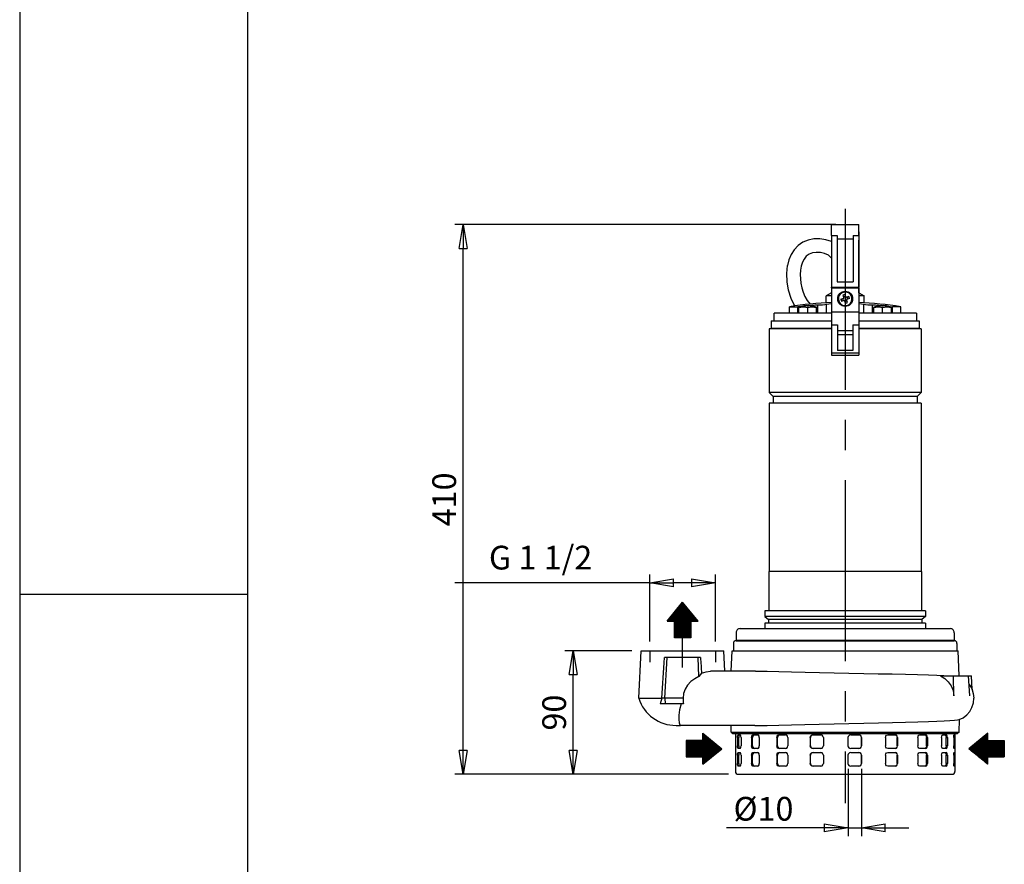
# Model space of a CAD drawing. Extents: x 0 to 210, y 0 to 297.
# Drawn here: x 0 to 104, y 119 to 208 of the extents above; entities that cross this region are included whole.
import ezdxf

# ---------------------------------------------------------------- set-up
doc = ezdxf.new("R2010")
doc.units = 0
doc.linetypes.add('CENTER2', pattern=[28.575, 19.05, -3.175, 3.175, -3.175])
doc.layers.get('0').update_dxf_attribs({"color": 3, "linetype": 'CONTINUOUS'})
doc.layers.get('DEFPOINTS').update_dxf_attribs({"linetype": 'CONTINUOUS'})
doc.layers.add('1', color=7, linetype='CONTINUOUS')
doc.styles.add('MIRCO', font='txt')
doc.dimstyles.new('MIRCO', dxfattribs={"dimtxt": 2.5, "dimasz": 2.5, "dimexe": 0.875, "dimexo": 1, "dimgap": 0.75, "dimtad": 1, "dimzin": 12, "dimtxsty": 'MIRCO', "dimblk": 'CLOSED', "dimcen": 0.09, "dimclrt": 7, "dimazin": 3, "dimtfac": 0.8, "dimtdec": 3, "dimtmove": 0, "dimatfit": 3, "dimtolj": 1})

# ---------------------------------------------------------------- blocks, each defined once
blk = doc.blocks.new('_CLOSED')
at = {"color": 0, "linetype": 'BYBLOCK'}
for p, q in [((-1, 0.166667), (0, 0)), ((-1, 0.166667), (-1, -0.166667)), ((0, 0), (-1, -0.166667)), ((0, 0), (-1, 0))]:
    blk.add_line(p, q, dxfattribs=at)
blk = doc.blocks.new('*D3')
at = {"layer": '1', "color": 0, "linetype": 'CONTINUOUS'}
for p, q in [((66.42, 142.58), (66.42, 149.62)), ((73.32, 142.58), (73.32, 149.62)), ((66.42, 148.74), (45.87, 148.74)), ((70.82, 148.74), (68.92, 148.74))]:
    blk.add_line(p, q, dxfattribs=at)
at = {"layer": 'DEFPOINTS', "color": 0}
for p in [(66.42, 148.74), (66.42, 141.58), (73.32, 141.58)]:
    blk.add_point(p, dxfattribs=at)
at = {"layer": '1', "color": 0, "xscale": 2.5, "yscale": 2.5, "zscale": 2.5, "rotation": 180}
blk.add_blockref('_CLOSED', (66.42, 148.74), dxfattribs=at)
at = {"layer": '1', "color": 0, "xscale": 2.5, "yscale": 2.5, "zscale": 2.5}
blk.add_blockref('_CLOSED', (73.32, 148.74), dxfattribs=at)
at = {"layer": '1', "color": 7, "insert": (54.9, 151.4), "char_height": 2.5, "attachment_point": 5, "style": 'MIRCO'}
blk.add_mtext('\\A1;G 1 1/2', dxfattribs=at)
blk = doc.blocks.new('*D4')
at = {"layer": '1', "color": 0, "linetype": 'CONTINUOUS'}
for p, q in [((87.3, 129.15), (87.3, 122.07)), ((88.72, 129.15), (88.72, 122.07)), ((87.3, 122.95), (74.49, 122.95)), ((84.8, 122.95), (82.3, 122.95)), ((87.3, 122.95), (88.72, 122.95)), ((91.22, 122.95), (93.72, 122.95))]:
    blk.add_line(p, q, dxfattribs=at)
at = {"layer": 'DEFPOINTS', "color": 0}
for p in [(87.3, 130.15), (88.72, 130.15), (88.72, 122.95)]:
    blk.add_point(p, dxfattribs=at)
at = {"layer": '1', "color": 0, "xscale": 2.5, "yscale": 2.5, "zscale": 2.5}
for p, rotation in [((87.3, 122.95), 359.9999989213791), ((88.72, 122.95), 179.9999989213791)]:
    blk.add_blockref('_CLOSED', p, dxfattribs=dict(at, rotation=rotation))
at = {"layer": '1', "color": 7, "insert": (78.39, 124.95), "char_height": 2.5, "attachment_point": 5, "rotation": 360, "style": 'MIRCO'}
blk.add_mtext('%%c\\A1;10', dxfattribs=at)
blk = doc.blocks.new('*D7')
at = {"layer": '1', "color": 0, "linetype": 'CONTINUOUS'}
for p, q in [((64.5, 141.58), (57.45, 141.58)), ((58.33, 131.08), (58.33, 139.08)), ((74.71, 128.58), (57.45, 128.58))]:
    blk.add_line(p, q, dxfattribs=at)
at = {"layer": 'DEFPOINTS', "color": 0}
for p in [(58.33, 141.58), (65.5, 141.58), (75.71, 128.58)]:
    blk.add_point(p, dxfattribs=at)
at = {"layer": '1', "color": 0, "xscale": 2.5, "yscale": 2.5, "zscale": 2.5}
for p, rotation in [((58.33, 141.58), 89.99999892138118), ((58.33, 128.58), 269.9999989213812)]:
    blk.add_blockref('_CLOSED', p, dxfattribs=dict(at, rotation=rotation))
at = {"layer": '1', "color": 7, "insert": (56.33, 135.08), "char_height": 2.5, "attachment_point": 5, "rotation": 90, "style": 'MIRCO'}
blk.add_mtext('\\A1;90', dxfattribs=at)
blk = doc.blocks.new('*D8')
at = {"layer": '1', "color": 0, "linetype": 'CONTINUOUS'}
for p, q in [((86, 186.47), (45.86, 186.47)), ((46.74, 131.08), (46.74, 183.97)), ((74.71, 128.58), (45.86, 128.58))]:
    blk.add_line(p, q, dxfattribs=at)
at = {"layer": 'DEFPOINTS', "color": 0}
for p in [(46.74, 186.47), (87, 186.47), (75.71, 128.58)]:
    blk.add_point(p, dxfattribs=at)
at = {"layer": '1', "color": 0, "xscale": 2.5, "yscale": 2.5, "zscale": 2.5}
for p, rotation in [((46.74, 186.47), 89.99999892138118), ((46.74, 128.58), 269.9999989213812)]:
    blk.add_blockref('_CLOSED', p, dxfattribs=dict(at, rotation=rotation))
at = {"layer": '1', "color": 7, "insert": (44.74, 157.53), "char_height": 2.5, "attachment_point": 5, "rotation": 90, "style": 'MIRCO'}
blk.add_mtext('\\A1;410', dxfattribs=at)

msp = doc.modelspace()

# ---------------------------------------------------------------- hatches: boundary and pattern name
at = {"layer": '1', "linetype": 'CONTINUOUS'}
h = msp.add_hatch(dxfattribs=at)
h.set_pattern_fill('_USER', color=4, scale=0.037384, angle=90, style=0, pattern_type=0)
h.set_pattern_definition([(90, (0, 0), (-0.037384242, 1e-13), [])])
edge = h.paths.add_edge_path()
edge.add_line((70.7455, 144.6979), (71.4924, 144.6979))
edge.add_line((71.4924, 144.6979), (69.8724, 146.6917))
edge.add_line((69.8724, 146.6917), (68.2525, 144.6979))
edge.add_line((68.2525, 144.6979), (68.9994, 144.6979))
edge.add_line((68.9994, 144.6979), (68.9994, 142.9449))
edge.add_line((68.9994, 142.9449), (70.7455, 142.9449))
edge.add_line((70.7455, 142.9449), (70.7455, 144.6979))
h = msp.add_hatch(dxfattribs=at)
h.set_pattern_fill('_USER', color=4, scale=0.037384, style=0, pattern_type=0)
h.set_pattern_definition([(7e-15, (0, 0), (-5e-18, 0.037384242), [])])
edge = h.paths.add_edge_path()
edge.add_line((72.0114, 132.1504), (72.0114, 132.8973))
edge.add_line((72.0114, 132.8973), (74.0053, 131.2773))
edge.add_line((74.0053, 131.2773), (72.0114, 129.6573))
edge.add_line((72.0114, 129.6573), (72.0114, 130.4043))
edge.add_line((72.0114, 130.4043), (70.2584, 130.4043))
edge.add_line((70.2584, 130.4043), (70.2584, 132.1504))
edge.add_line((70.2584, 132.1504), (72.0114, 132.1504))
h = msp.add_hatch(dxfattribs=at)
h.set_pattern_fill('_USER', color=4, scale=0.037384, angle=180, style=0, pattern_type=0)
h.set_pattern_definition([(180, (0, 0), (-3e-13, -0.037384242), [])])
edge = h.paths.add_edge_path()
edge.add_line((102.0192, 132.1504), (102.0192, 132.8973))
edge.add_line((102.0192, 132.8973), (100.0254, 131.2773))
edge.add_line((100.0254, 131.2773), (102.0192, 129.6573))
edge.add_line((102.0192, 129.6573), (102.0192, 130.4043))
edge.add_line((102.0192, 130.4043), (103.7722, 130.4043))
edge.add_line((103.7722, 130.4043), (103.7722, 132.1504))
edge.add_line((103.7722, 132.1504), (102.0192, 132.1504))

# ---------------------------------------------------------------- linework, layer by layer
at = {"layer": '1', "color": 4, "linetype": 'CONTINUOUS'}
for p, q in [((0, 297), (0, 0)), ((85.5715, 185.3166), (86.143, 185.3166)), ((86.1429, 184.9907), (87.8572, 184.9907)), ((87.8572, 185.3166), (88.4287, 185.3166)), ((88.4287, 184.8299), (88.4291, 184.8299)), ((88.4286, 180.8625), (88.4291, 180.8625)), ((88.4286, 180.6351), (88.4291, 180.6351)), ((82.0143, 177.154), (82.0143, 177.8133)), ((82.1232, 177.7674), (82.3238, 177.7674)), ((82.8511, 177.7674), (83.2524, 177.7674)), ((83.0518, 177.9125), (83.0518, 177.9263)), ((83.7797, 177.7674), (83.9803, 177.7674)), ((84.126, 177.154), (84.126, 177.9815)), ((85.0327, 177.154), (85.0327, 178.0499)), ((88.9679, 177.154), (88.9679, 178.0499)), ((89.8746, 177.154), (89.8746, 177.9815)), ((90.0203, 177.7674), (90.2209, 177.7674)), ((90.7482, 177.7674), (91.1495, 177.7674)), ((90.9489, 177.9125), (90.9489, 177.9263)), ((91.6768, 177.7674), (91.8774, 177.7674)), ((91.9863, 177.154), (91.9863, 177.8133)), ((85.5714, 177.2796), (88.4286, 177.2796)), ((79.4289, 175.5683), (85.5714, 175.5683)), ((85.5714, 175.9053), (86.1786, 175.9053)), ((87.8214, 175.9053), (88.4286, 175.9053)), ((88.4286, 175.5683), (94.35, 175.5683)), ((94.5087, 175.5683), (94.5717, 175.5683)), ((87.8215, 174.8683), (86.1786, 174.8683)), ((85.5715, 172.9688), (88.4286, 172.9688)), ((24, 147.5), (0, 147.5)), ((79.5378, 142.654), (79.5378, 142.7111)), ((80.2197, 142.654), (80.2197, 142.7111)), ((93.781, 142.654), (93.781, 142.7111)), ((94.4628, 142.654), (94.4628, 142.7111)), ((65.2383, 136.5827), (66.701, 136.5827)), ((65.2383, 136.5822), (66.7011, 136.5822)), ((66.701, 136.5827), (67.6673, 136.5827)), ((66.7011, 136.5822), (67.6672, 136.5822)), ((75.7978, 132.4396), (75.6596, 132.4396)), ((77.2471, 132.4396), (77.1299, 132.4396)), ((79.8728, 132.4396), (79.7907, 132.4396)), ((83.3582, 132.4396), (83.3212, 132.4396)), ((88.706, 132.4396), (88.7185, 132.4396)), ((92.4682, 132.4396), (92.5287, 132.4396)), ((95.5708, 132.4396), (95.672, 132.4396)), ((97.6398, 132.4396), (97.7695, 132.4396)), ((98.4435, 132.4396), (98.568, 132.4396)), ((75.6596, 131.5825), (75.7978, 131.5825)), ((77.1299, 131.5825), (77.2471, 131.5825)), ((79.7907, 131.5825), (79.8728, 131.5825)), ((83.3212, 131.5825), (83.3582, 131.5825)), ((88.7185, 131.5825), (88.706, 131.5825)), ((92.5287, 131.5825), (92.4682, 131.5825)), ((95.672, 131.5825), (95.5708, 131.5825)), ((97.7695, 131.5825), (97.6398, 131.5825)), ((98.568, 131.5825), (98.4435, 131.5825)), ((75.7978, 130.5825), (75.6596, 130.5825)), ((75.6596, 129.7253), (75.7978, 129.7253)), ((77.2471, 130.5825), (77.1299, 130.5825)), ((77.1299, 129.7253), (77.2471, 129.7253)), ((79.8728, 130.5825), (79.7907, 130.5825)), ((79.7907, 129.7253), (79.8728, 129.7253)), ((83.3582, 130.5825), (83.3212, 130.5825)), ((83.3212, 129.7253), (83.3582, 129.7253)), ((88.706, 130.5825), (88.7185, 130.5825)), ((88.7185, 129.7253), (88.706, 129.7253)), ((92.4682, 130.5825), (92.5287, 130.5825)), ((92.5287, 129.7253), (92.4682, 129.7253)), ((95.5708, 130.5825), (95.672, 130.5825)), ((95.672, 129.7253), (95.5708, 129.7253)), ((97.6398, 130.5825), (97.7695, 130.5825)), ((97.7695, 129.7253), (97.6398, 129.7253)), ((98.4435, 130.5825), (98.568, 130.5825)), ((98.568, 129.7253), (98.4435, 129.7253))]:
    msp.add_line(p, q, dxfattribs=at)
at = {"layer": '1', "color": 6, "linetype": 'CONTINUOUS'}
msp.add_line((24, 292), (24, 5), dxfattribs=at)
at = {"layer": '1', "color": 1, "linetype": 'CENTER2'}
for p, q in [((87, 188.1245), (87, 125.5563)), ((69.8724, 139.8128), (69.8724, 146.0769))]:
    msp.add_line(p, q, dxfattribs=at)
at = {"layer": '1', "color": 9, "linetype": 'CONTINUOUS'}
for p, q in [((85.5716, 186.4683), (88.4287, 186.4683)), ((85.5716, 185.3166), (85.5716, 186.4683)), ((88.4287, 185.3166), (88.4287, 186.4683)), ((85.5715, 185.3166), (85.5715, 179.8683)), ((86.143, 185.3166), (86.1429, 180.4397)), ((87.8572, 185.3166), (87.8572, 180.4397)), ((88.4287, 185.3166), (88.4286, 179.8683)), ((88.4287, 185.4397), (88.4288, 185.4397)), ((88.4288, 185.554), (88.4288, 185.7254)), ((88.4289, 185.554), (88.4289, 185.7254)), ((88.4289, 185.554), (88.4289, 185.4397)), ((88.429, 185.7254), (88.429, 185.554)), ((88.429, 185.7254), (88.429, 185.7254)), ((88.429, 185.4397), (88.429, 185.554)), ((88.429, 185.4397), (88.429, 184.8299)), ((88.4291, 180.8625), (88.4291, 184.8299)), ((88.4291, 180.6351), (88.4291, 180.8625)), ((88.4291, 179.2967), (88.4291, 180.6351)), ((85.5715, 179.7969), (85.5714, 177.2796)), ((85.5715, 179.8683), (88.4286, 179.8683)), ((85.5715, 179.7969), (85.5715, 179.8683)), ((85.5715, 179.7969), (88.4286, 179.7969)), ((86.1429, 180.4397), (87.8572, 180.4397)), ((86.7873, 179.7969), (86.7869, 179.8683)), ((87.2128, 179.7969), (87.2132, 179.8683)), ((88.4286, 179.7969), (88.4286, 179.8683)), ((88.4286, 179.7969), (88.4286, 177.2796)), ((88.4286, 179.6547), (88.4289, 179.654)), ((88.4289, 179.654), (88.4286, 179.654)), ((88.4289, 179.654), (88.4289, 179.2969)), ((85.5714, 179.2967), (85.0074, 178.9711)), ((85.5714, 178.9711), (85.0074, 178.9711)), ((85.0074, 178.2412), (85.0074, 178.9711)), ((86.5365, 178.6255), (86.8664, 178.7255)), ((86.5986, 178.4204), (86.9286, 178.5204)), ((86.7273, 178.6833), (86.7894, 178.4782)), ((86.7665, 179.0554), (86.8664, 178.7255)), ((87.0293, 178.9268), (86.8243, 178.8646)), ((87.0285, 178.1905), (86.9286, 178.5204)), ((86.9715, 179.1175), (87.0715, 178.7876)), ((87.4014, 178.8876), (87.0715, 178.7876)), ((87.4635, 178.6825), (87.1336, 178.5825)), ((87.2336, 178.2526), (87.1336, 178.5825)), ((87.2728, 178.6247), (87.2107, 178.8298)), ((88.4289, 179.2969), (88.4286, 179.2969)), ((88.9932, 178.9711), (88.4286, 178.9711)), ((88.4289, 179.2969), (88.9932, 178.9711)), ((88.9932, 178.2412), (88.9932, 178.9711)), ((81.1432, 177.8133), (82.0143, 177.8133)), ((81.1432, 177.154), (81.1432, 177.8133)), ((82.1232, 177.7846), (82.1232, 177.7674)), ((82.1232, 177.7674), (82.1232, 177.7328)), ((82.1232, 177.154), (82.1232, 177.7328)), ((82.6582, 177.9125), (82.6593, 177.9106)), ((82.9446, 177.9357), (82.9446, 177.9106)), ((83.0518, 177.9263), (82.9446, 177.9142)), ((83.0518, 177.154), (83.0518, 177.7328)), ((83.1589, 177.9106), (83.1589, 177.9357)), ((83.4442, 177.9106), (83.4453, 177.9125)), ((83.9803, 177.7674), (83.9803, 177.7846)), ((83.9803, 177.7328), (83.9803, 177.7674)), ((83.9803, 177.154), (83.9803, 177.7328)), ((86.9707, 178.3812), (87.1758, 178.4434)), ((90.0203, 177.7846), (90.0203, 177.7674)), ((90.0203, 177.7674), (90.0203, 177.7328)), ((90.0203, 177.154), (90.0203, 177.7328)), ((90.5553, 177.9125), (90.5564, 177.9106)), ((90.8417, 177.9357), (90.8417, 177.9106)), ((91.056, 177.9142), (90.9489, 177.9263)), ((90.9489, 177.154), (90.9489, 177.7328)), ((91.056, 177.9106), (91.056, 177.9357)), ((91.3413, 177.9106), (91.3424, 177.9125)), ((91.8774, 177.7674), (91.8774, 177.7846)), ((91.8774, 177.7328), (91.8774, 177.7674)), ((91.8774, 177.154), (91.8774, 177.7328)), ((92.8574, 177.8133), (91.9863, 177.8133)), ((92.8574, 177.154), (92.8574, 177.8133)), ((85.5715, 177.154), (79.5003, 177.154)), ((79.5003, 176.3254), (79.5003, 177.154)), ((85.5715, 177.2796), (85.5715, 175.9053)), ((88.4286, 177.2796), (88.4286, 175.9053)), ((94.5003, 177.154), (88.4286, 177.154)), ((94.5003, 177.154), (94.5003, 176.3254)), ((85.5714, 175.5111), (79.0003, 175.5111)), ((79.0003, 175.5111), (79.0003, 168.7969)), ((79.2146, 176.3254), (85.5715, 176.3254)), ((79.2146, 176.3254), (79.2146, 175.5826)), ((79.2146, 175.5826), (85.5714, 175.5826)), ((79.4289, 175.5683), (79.4289, 175.5826)), ((85.5714, 175.9053), (85.5715, 172.9688)), ((86.1786, 175.9053), (86.1786, 173.2184)), ((87.8214, 175.9053), (87.8215, 173.2184)), ((88.4286, 176.3254), (94.786, 176.3254)), ((88.4286, 175.9053), (88.4286, 172.9688)), ((88.4286, 175.5826), (94.786, 175.5826)), ((95.0003, 175.5111), (88.4286, 175.5111)), ((94.35, 175.5826), (94.35, 175.5683)), ((94.3622, 175.5326), (94.5211, 175.5326)), ((94.5087, 175.5683), (94.5087, 175.5826)), ((94.5717, 175.5683), (94.5717, 175.5826)), ((94.786, 176.3254), (94.786, 175.5826)), ((95.0003, 175.5111), (95.0003, 168.7969)), ((87.8215, 175.2969), (86.1786, 175.2969)), ((85.5715, 172.9688), (85.5715, 172.7254)), ((85.5715, 172.7254), (88.4286, 172.7254)), ((85.7488, 172.6754), (85.7488, 172.7254)), ((88.2518, 172.6754), (85.7488, 172.6754)), ((85.8125, 172.7254), (85.8125, 172.6754)), ((87.8215, 173.2184), (86.1786, 173.2184)), ((88.1881, 172.7254), (88.1881, 172.6754)), ((88.2518, 172.7254), (88.2518, 172.6754)), ((88.4286, 172.9688), (88.4286, 172.7254)), ((95.0003, 168.7969), (79.0003, 168.7969)), ((79.0003, 168.7969), (79.4289, 168.3683)), ((94.5717, 168.3683), (79.4289, 168.3683)), ((79.4289, 168.3683), (79.4289, 167.654)), ((95.0003, 168.7969), (94.5717, 168.3683)), ((94.5717, 168.3683), (94.5717, 167.654)), ((95.0003, 167.654), (79.0003, 167.654)), ((79.0003, 167.654), (79.0003, 149.9397)), ((95.0003, 167.654), (95.0003, 149.9397)), ((95.036, 149.9397), (78.9646, 149.9397)), ((78.9646, 149.9397), (78.9646, 145.7969)), ((95.036, 149.9397), (95.036, 145.7969)), ((95.4789, 145.7969), (78.5217, 145.7969)), ((78.5217, 145.7969), (78.5217, 145.2171)), ((95.4789, 145.7969), (95.4789, 145.2171)), ((95.4789, 145.2171), (78.5217, 145.2171)), ((78.5217, 145.2171), (78.9289, 144.8754)), ((95.4789, 144.4897), (78.5217, 144.4897)), ((78.5217, 144.4897), (78.5217, 143.9254)), ((95.0717, 144.8754), (78.9289, 144.8754)), ((78.9289, 144.8754), (78.9289, 144.4897)), ((95.4789, 145.2171), (95.0717, 144.8754)), ((95.0717, 144.8754), (95.0717, 144.4897)), ((95.4789, 144.4897), (95.4789, 143.9254)), ((75.5003, 143.4969), (75.5003, 142.7111)), ((75.9289, 143.9254), (98.0717, 143.9254)), ((98.5003, 143.4969), (98.5003, 142.7111)), ((75.2152, 142.3683), (75.2152, 141.5825)), ((75.5003, 142.7111), (98.5003, 142.7111)), ((75.5009, 142.654), (98.4997, 142.654)), ((78.0717, 142.7111), (78.0717, 142.654)), ((79.4502, 142.654), (79.4502, 142.7111)), ((80.3073, 142.654), (80.3073, 142.7111)), ((93.6933, 142.654), (93.6933, 142.7111)), ((94.5505, 142.654), (94.5505, 142.7111)), ((95.9289, 142.7111), (95.9289, 142.654)), ((98.7854, 142.3683), (98.7854, 141.5825)), ((65.2383, 136.5827), (65.5003, 141.5825)), ((65.5003, 141.5825), (66.8801, 141.5825)), ((66.8801, 141.5825), (74.2146, 141.5825)), ((74.3269, 139.4396), (74.2146, 141.5825)), ((74.9935, 139.4396), (75.0955, 141.5825)), ((75.0955, 141.5825), (98.9051, 141.5825)), ((99.0309, 138.9396), (98.9051, 141.5825)), ((68.2249, 140.8682), (67.963, 140.8682)), ((68.0003, 136.5825), (68.2249, 140.8682)), ((71.49, 140.8682), (68.2249, 140.8682)), ((71.5933, 138.8966), (71.49, 140.8682)), ((71.7519, 140.8682), (71.49, 140.8682)), ((73.4971, 139.4396), (72.8078, 139.4396)), ((75.9452, 139.4396), (73.4971, 139.4396)), ((77.5607, 139.4396), (75.9452, 139.4396)), ((97.0493, 138.9396), (98.4226, 138.9396)), ((98.4226, 138.9396), (100.0079, 138.9396)), ((98.4645, 136.8458), (98.4226, 138.9396)), ((100.0079, 138.9396), (100.3, 138.9396)), ((100.1372, 136.8385), (100.0079, 138.9396)), ((100.3845, 137.495), (100.3, 138.9396)), ((68.0303, 136.0111), (67.5004, 136.0111)), ((67.6672, 136.5825), (67.6673, 136.5827)), ((68.0003, 136.5825), (67.6672, 136.5825)), ((67.6672, 136.5825), (67.6672, 136.5822)), ((68.0003, 136.5825), (68.0303, 136.0111)), ((69.9189, 136.5825), (68.0003, 136.5825)), ((69.9726, 136.0111), (68.0303, 136.0111)), ((99.0029, 133.0111), (99.0557, 134.355)), ((69.1766, 133.7253), (69.3922, 133.7253)), ((69.3922, 133.7253), (69.6314, 133.7253)), ((77.4706, 133.7253), (69.6314, 133.7253)), ((74.9978, 133.0111), (74.9697, 133.7253)), ((74.9978, 133.0111), (75.1462, 132.8683)), ((74.9978, 133.0111), (99.0029, 133.0111)), ((75.1462, 132.8683), (98.8544, 132.8683)), ((75.4288, 132.8683), (75.4288, 128.8682)), ((98.5718, 132.8683), (98.5718, 128.8682)), ((99.0029, 133.0111), (98.8544, 132.8683)), ((75.6596, 132.4396), (75.6596, 131.5825)), ((75.7199, 132.7253), (75.9417, 132.7253)), ((75.7978, 131.5825), (75.7978, 132.4396)), ((76.0293, 132.4396), (76.0293, 131.5825)), ((77.1299, 132.4396), (77.1299, 131.5825)), ((77.2471, 131.5825), (77.2471, 132.4396)), ((77.2822, 132.7253), (77.7738, 132.7253)), ((77.9493, 132.4396), (77.9493, 131.5825)), ((79.7907, 132.4396), (79.7907, 131.5825)), ((79.8728, 131.5825), (79.8728, 132.4396)), ((80.0167, 132.7253), (80.7188, 132.7253)), ((80.961, 132.4396), (80.961, 131.5825)), ((83.3212, 132.4396), (83.3212, 131.5825)), ((83.3582, 131.5825), (83.3582, 132.4396)), ((83.5935, 132.7253), (84.4214, 132.7253)), ((84.701, 132.4396), (84.701, 131.5825)), ((87.2953, 132.4396), (87.2953, 131.5825)), ((87.5812, 132.7253), (88.4351, 132.7253)), ((88.706, 131.5825), (88.706, 132.4396)), ((88.7185, 132.4396), (88.7185, 131.5825)), ((91.2339, 132.4396), (91.2339, 131.5825)), ((91.4988, 132.7253), (92.2757, 132.7253)), ((92.4682, 131.5825), (92.4682, 132.4396)), ((92.5287, 132.4396), (92.5287, 131.5825)), ((94.6619, 132.4396), (94.6619, 131.5825)), ((94.8739, 132.7253), (95.48, 132.7253)), ((95.5708, 131.5825), (95.5708, 132.4396)), ((95.672, 132.4396), (95.672, 131.5825)), ((97.1657, 132.4396), (97.1657, 131.5825)), ((97.2993, 132.7253), (97.6615, 132.7253)), ((97.6398, 131.5825), (97.6398, 132.4396)), ((97.7695, 132.4396), (97.7695, 131.5825)), ((98.4435, 132.4396), (98.4435, 131.5825)), ((98.4825, 132.7253), (98.5572, 132.7253)), ((98.568, 132.4396), (98.568, 131.5825)), ((75.9417, 131.2968), (75.7199, 131.2968)), ((75.7199, 130.8682), (75.9417, 130.8682)), ((77.7738, 131.2968), (77.2822, 131.2968)), ((77.2822, 130.8682), (77.7738, 130.8682)), ((80.7188, 131.2968), (80.0167, 131.2968)), ((80.0167, 130.8682), (80.7188, 130.8682)), ((84.4214, 131.2968), (83.5935, 131.2968)), ((83.5935, 130.8682), (84.4214, 130.8682)), ((88.4351, 131.2968), (87.5812, 131.2968)), ((87.5812, 130.8682), (88.4351, 130.8682)), ((92.2757, 131.2968), (91.4988, 131.2968)), ((91.4988, 130.8682), (92.2757, 130.8682)), ((95.48, 131.2968), (94.8739, 131.2968)), ((94.8739, 130.8682), (95.48, 130.8682)), ((97.6615, 131.2968), (97.2993, 131.2968)), ((97.2993, 130.8682), (97.6615, 130.8682)), ((98.5572, 131.2968), (98.4825, 131.2968)), ((98.4825, 130.8682), (98.5572, 130.8682)), ((75.6596, 130.5825), (75.6596, 129.7253)), ((75.7978, 129.7253), (75.7978, 130.5825)), ((76.0293, 130.5825), (76.0293, 129.7253)), ((77.1299, 130.5825), (77.1299, 129.7253)), ((77.2471, 129.7253), (77.2471, 130.5825)), ((77.9493, 130.5825), (77.9493, 129.7253)), ((79.7907, 130.5825), (79.7907, 129.7253)), ((79.8728, 129.7253), (79.8728, 130.5825)), ((80.961, 130.5825), (80.961, 129.7253)), ((83.3212, 130.5825), (83.3212, 129.7253)), ((83.3582, 129.7253), (83.3582, 130.5825)), ((84.701, 130.5825), (84.701, 129.7253)), ((87.2953, 130.5825), (87.2953, 129.7253)), ((88.706, 129.7253), (88.706, 130.5825)), ((88.7185, 130.5825), (88.7185, 129.7253)), ((91.2339, 130.5825), (91.2339, 129.7253)), ((92.4682, 129.7253), (92.4682, 130.5825)), ((92.5287, 130.5825), (92.5287, 129.7253)), ((94.6619, 130.5825), (94.6619, 129.7253)), ((95.5708, 129.7253), (95.5708, 130.5825)), ((95.672, 130.5825), (95.672, 129.7253)), ((97.1657, 130.5825), (97.1657, 129.7253)), ((97.6398, 129.7253), (97.6398, 130.5825)), ((97.7695, 130.5825), (97.7695, 129.7253)), ((98.4435, 130.5825), (98.4435, 129.7253)), ((98.568, 130.5825), (98.568, 129.7253)), ((75.9417, 129.4396), (75.7199, 129.4396)), ((77.7738, 129.4396), (77.2822, 129.4396)), ((80.7188, 129.4396), (80.0167, 129.4396)), ((84.4214, 129.4396), (83.5935, 129.4396)), ((88.4351, 129.4396), (87.5812, 129.4396)), ((92.2757, 129.4396), (91.4988, 129.4396)), ((95.48, 129.4396), (94.8739, 129.4396)), ((97.6615, 129.4396), (97.2993, 129.4396)), ((98.5572, 129.4396), (98.4825, 129.4396)), ((75.7146, 128.5825), (98.2861, 128.5825))]:
    msp.add_line(p, q, dxfattribs=at)
at = {"layer": '1', "color": 7, "linetype": 'CONTINUOUS'}
for p, q in [((68.2524, 144.6979), (69.8724, 146.6917)), ((71.4924, 144.6979), (69.8724, 146.6917)), ((68.2524, 144.6979), (68.9994, 144.6979)), ((68.9994, 144.6979), (68.9994, 142.9449)), ((70.7455, 144.6979), (70.7455, 142.9449)), ((70.7455, 144.6979), (71.4924, 144.6979)), ((70.7455, 142.9449), (68.9994, 142.9449)), ((72.0114, 132.8973), (74.0052, 131.2773)), ((72.0114, 132.1504), (72.0114, 132.8973)), ((102.0191, 132.8973), (100.0253, 131.2773)), ((102.0191, 132.1504), (102.0191, 132.8973)), ((72.0114, 132.1504), (70.2584, 132.1504)), ((70.2584, 132.1504), (70.2584, 130.4042)), ((102.0191, 132.1504), (103.7722, 132.1504)), ((103.7722, 132.1504), (103.7722, 130.4042)), ((72.0114, 129.6573), (74.0052, 131.2773)), ((102.0191, 129.6573), (100.0253, 131.2773)), ((72.0114, 130.4042), (70.2584, 130.4042)), ((72.0114, 129.6573), (72.0114, 130.4042)), ((102.0191, 130.4042), (103.7722, 130.4042)), ((102.0191, 129.6573), (102.0191, 130.4042))]:
    msp.add_line(p, q, dxfattribs=at)
at = {"layer": '1', "color": 3, "linetype": 'CONTINUOUS'}
for p, q in [((66.4224, 141.5825), (66.4224, 140.3825)), ((73.3224, 141.5825), (73.3224, 140.3825))]:
    msp.add_line(p, q, dxfattribs=at)
at = {"layer": '1', "color": 9, "linetype": 'CONTINUOUS'}
for points in [[(85.5715, 184.6773), (84.9604, 184.881), (84.3309, 184.9749), (83.7025, 184.9644), (83.0934, 184.8471), (82.5268, 184.6144), (82.0301, 184.2692), (81.6202, 183.8302), (81.3017, 183.3199), (81.071, 182.7582), (80.9212, 182.1595)], [(85.5715, 182.9264), (85.229, 183.2441), (84.8184, 183.4381), (84.3832, 183.5354), (83.9497, 183.5511), (83.5415, 183.4891), (83.191, 183.3495), (82.9057, 183.1341), (82.6759, 182.8491), (82.498, 182.5036), (82.3709, 182.1105), (82.2931, 181.6821), (82.2624, 181.2286), (82.2766, 180.7607), (82.3339, 180.2879), (82.4337, 179.8172), (82.5768, 179.3549), (82.7659, 178.908), (83.0058, 178.4862), (83.3032, 178.105)], [(81.688, 177.8996), (81.2956, 178.7048), (81.0262, 179.5569), (80.8726, 180.4315), (80.8352, 181.3072), (80.9212, 182.1595)], [(82.2747, 177.832), (82.1261, 177.8182), (82.0143, 177.8133)], [(84.126, 177.9815), (83.8189, 177.9822), (83.4507, 177.9633), (83.0518, 177.9263)], [(85.0327, 178.0499), (84.8444, 178.0199), (84.5959, 177.9954), (84.3385, 177.9816), (84.126, 177.9815)], [(85.5714, 178.1311), (85.2775, 178.0937), (85.0327, 178.0499)], [(88.9679, 178.0499), (88.7228, 178.0938), (88.4286, 178.1312)], [(89.8746, 177.9814), (89.6621, 177.9816), (89.4047, 177.9954), (89.1563, 178.0199), (88.9679, 178.0499)], [(90.9489, 177.9263), (90.5499, 177.9633), (90.1817, 177.9822), (89.8746, 177.9814)], [(91.7259, 177.832), (91.8745, 177.8182), (91.9863, 177.8133)], [(71.8648, 139.2164), (71.5933, 138.8966)], [(71.8648, 139.2164), (72.3469, 139.3817), (72.8077, 139.4396)], [(77.5607, 139.4396), (78.1524, 139.4359), (78.7954, 139.431)], [(78.7954, 139.431), (80.0095, 139.4021), (81.3433, 139.3723), (82.7742, 139.3415), (84.2774, 139.3097), (85.8275, 139.2768), (87.3977, 139.2429)], [(87.3977, 139.2429), (88.9627, 139.2106), (90.4942, 139.1778), (91.9662, 139.1446), (93.3533, 139.1109), (94.632, 139.0768), (95.7804, 139.0421)], [(71.5933, 138.8966), (71.1524, 138.6496), (70.7482, 138.3467), (70.3975, 137.9836), (70.124, 137.5599), (69.9565, 137.0847), (69.9189, 136.5825)], [(95.7804, 139.0421), (96.6466, 139.0084), (97.3916, 138.9743), (98.006, 138.9396)], [(97.0493, 138.9396), (97.4927, 138.6872), (97.8728, 138.3327), (98.1706, 137.8928), (98.3712, 137.3889), (98.4645, 136.8458)], [(100.0626, 138.0504), (100.3369, 137.6029), (100.5074, 137.1054), (100.5652, 136.5825)], [(67.6672, 136.5822), (67.5004, 136.011)], [(69.7018, 136.0111), (69.552, 135.3725), (69.4763, 134.8097), (69.4626, 134.3474), (69.4965, 134.0049), (69.5615, 133.7951), (69.6314, 133.7253)], [(99.0261, 134.3433), (99.4279, 134.5435), (99.8085, 134.8353), (100.1278, 135.2027), (100.3672, 135.6289), (100.5152, 136.0954), (100.5652, 136.5825)], [(78.7791, 133.7359), (79.9957, 133.7652), (81.3322, 133.7955), (82.7659, 133.8267), (84.2721, 133.8589), (85.8252, 133.8922), (87.3985, 133.9265)], [(87.3985, 133.9265), (88.9662, 133.9591), (90.5004, 133.9921), (91.9749, 134.0255), (93.3645, 134.0594), (94.6453, 134.0939), (95.7955, 134.1288)], [(95.7955, 134.1288), (96.6747, 134.1631), (97.4288, 134.198), (98.048, 134.2334), (98.5244, 134.2694), (98.8519, 134.3061), (99.0261, 134.3433)], [(77.4706, 133.7253), (78.0957, 133.7299), (78.7791, 133.7359)], [(75.6596, 132.4396), (75.6673, 132.5826), (75.6889, 132.687), (75.7199, 132.7253)], [(75.858, 132.7253), (75.827, 132.687), (75.8055, 132.5826), (75.7978, 132.4396)], [(76.0293, 132.4396), (76.0172, 132.5826), (75.9847, 132.687), (75.9417, 132.7253)], [(77.1299, 132.4396), (77.15, 132.5826), (77.2053, 132.687), (77.2822, 132.7253)], [(77.3993, 132.7253), (77.3225, 132.687), (77.2672, 132.5826), (77.2471, 132.4396)], [(77.9493, 132.4396), (77.9254, 132.5826), (77.8608, 132.687), (77.7738, 132.7253)], [(79.7907, 132.4396), (79.8208, 132.5826), (79.9032, 132.687), (80.0167, 132.7253)], [(80.0987, 132.7253), (79.9853, 132.687), (79.9029, 132.5826), (79.8728, 132.4396)], [(80.961, 132.4396), (80.9282, 132.5826), (80.8393, 132.687), (80.7188, 132.7253)], [(83.3212, 132.4396), (83.3576, 132.5826), (83.4571, 132.687), (83.5935, 132.7253)], [(83.6305, 132.7253), (83.4941, 132.687), (83.3947, 132.5826), (83.3582, 132.4396)], [(84.701, 132.4396), (84.6634, 132.5826), (84.561, 132.687), (84.4214, 132.7253)], [(88.4226, 132.7253), (88.5644, 132.687), (88.668, 132.5826), (88.706, 132.4396)], [(88.7185, 132.4396), (88.6805, 132.5826), (88.5768, 132.687), (88.4351, 132.7253)], [(91.2339, 132.4396), (91.2697, 132.5826), (91.3668, 132.687), (91.4988, 132.7253)], [(92.2153, 132.7253), (92.3421, 132.687), (92.4344, 132.5826), (92.4682, 132.4396)], [(92.5287, 132.4396), (92.4949, 132.5826), (92.4025, 132.687), (92.2757, 132.7253)], [(94.6619, 132.4396), (94.6907, 132.5826), (94.7685, 132.687), (94.8739, 132.7253)], [(95.3789, 132.7253), (95.4755, 132.687), (95.5454, 132.5826), (95.5708, 132.4396)], [(95.672, 132.4396), (95.6465, 132.5826), (95.5766, 132.687), (95.48, 132.7253)], [(97.1657, 132.4396), (97.1841, 132.5826), (97.2333, 132.687), (97.2993, 132.7253)], [(97.532, 132.7253), (97.5867, 132.687), (97.6257, 132.5826), (97.6398, 132.4396)], [(97.7695, 132.4396), (97.7554, 132.5826), (97.7163, 132.687), (97.6615, 132.7253)], [(98.4435, 132.4396), (98.4491, 132.5826), (98.4639, 132.687), (98.4825, 132.7253)], [(98.568, 132.4396), (98.567, 132.5826), (98.5635, 132.687), (98.5572, 132.7253)], [(75.7199, 131.2968), (75.6889, 131.3351), (75.6673, 131.4396), (75.6596, 131.5825)], [(75.6596, 130.5825), (75.6673, 130.7254), (75.6889, 130.8299), (75.7199, 130.8682)], [(75.7978, 131.5825), (75.8055, 131.4396), (75.827, 131.3351), (75.858, 131.2968)], [(75.858, 130.8682), (75.827, 130.8299), (75.8055, 130.7254), (75.7978, 130.5825)], [(75.9417, 131.2968), (75.9847, 131.3351), (76.0172, 131.4396), (76.0293, 131.5825)], [(76.0293, 130.5825), (76.0172, 130.7254), (75.9847, 130.8299), (75.9417, 130.8682)], [(77.2822, 131.2968), (77.2053, 131.3351), (77.15, 131.4396), (77.1299, 131.5825)], [(77.1299, 130.5825), (77.15, 130.7254), (77.2053, 130.8299), (77.2822, 130.8682)], [(77.2471, 131.5825), (77.2672, 131.4396), (77.3225, 131.3351), (77.3993, 131.2968)], [(77.3993, 130.8682), (77.3225, 130.8299), (77.2672, 130.7254), (77.2471, 130.5825)], [(77.7738, 131.2968), (77.8608, 131.3351), (77.9254, 131.4396), (77.9493, 131.5825)], [(77.9493, 130.5825), (77.9254, 130.7254), (77.8608, 130.8299), (77.7738, 130.8682)], [(80.0167, 131.2968), (79.9032, 131.3351), (79.8208, 131.4396), (79.7907, 131.5825)], [(79.7907, 130.5825), (79.8208, 130.7254), (79.9032, 130.8299), (80.0167, 130.8682)], [(79.8728, 131.5825), (79.9029, 131.4396), (79.9853, 131.3351), (80.0987, 131.2968)], [(80.0987, 130.8682), (79.9853, 130.8299), (79.9029, 130.7254), (79.8728, 130.5825)], [(80.7188, 131.2968), (80.8393, 131.3351), (80.9282, 131.4396), (80.961, 131.5825)], [(80.961, 130.5825), (80.9282, 130.7254), (80.8393, 130.8299), (80.7188, 130.8682)], [(83.5935, 131.2968), (83.4571, 131.3351), (83.3576, 131.4396), (83.3212, 131.5825)], [(83.3212, 130.5825), (83.3576, 130.7254), (83.4571, 130.8299), (83.5935, 130.8682)], [(83.3582, 131.5825), (83.3947, 131.4396), (83.4941, 131.3351), (83.6305, 131.2968)], [(83.6305, 130.8682), (83.4941, 130.8299), (83.3947, 130.7254), (83.3582, 130.5825)], [(84.4214, 131.2968), (84.561, 131.3351), (84.6634, 131.4396), (84.701, 131.5825)], [(84.701, 130.5825), (84.6634, 130.7254), (84.561, 130.8299), (84.4214, 130.8682)], [(88.706, 131.5825), (88.668, 131.4396), (88.5644, 131.3351), (88.4226, 131.2968)], [(88.4226, 130.8682), (88.5644, 130.8299), (88.668, 130.7254), (88.706, 130.5825)], [(88.4351, 131.2968), (88.5768, 131.3351), (88.6805, 131.4396), (88.7185, 131.5825)], [(88.7185, 130.5825), (88.6805, 130.7254), (88.5768, 130.8299), (88.4351, 130.8682)], [(91.4988, 131.2968), (91.3668, 131.3351), (91.2697, 131.4396), (91.2339, 131.5825)], [(91.2339, 130.5825), (91.2697, 130.7254), (91.3668, 130.8299), (91.4988, 130.8682)], [(92.4682, 131.5825), (92.4344, 131.4396), (92.3421, 131.3351), (92.2153, 131.2968)], [(92.2153, 130.8682), (92.3421, 130.8299), (92.4344, 130.7254), (92.4682, 130.5825)], [(92.2757, 131.2968), (92.4025, 131.3351), (92.4949, 131.4396), (92.5287, 131.5825)], [(92.5287, 130.5825), (92.4949, 130.7254), (92.4025, 130.8299), (92.2757, 130.8682)], [(94.8739, 131.2968), (94.7685, 131.3351), (94.6907, 131.4396), (94.6619, 131.5825)], [(94.6619, 130.5825), (94.6907, 130.7254), (94.7685, 130.8299), (94.8739, 130.8682)], [(95.5708, 131.5825), (95.5454, 131.4396), (95.4755, 131.3351), (95.3789, 131.2968)], [(95.3789, 130.8682), (95.4755, 130.8299), (95.5454, 130.7254), (95.5708, 130.5825)], [(95.48, 131.2968), (95.5766, 131.3351), (95.6465, 131.4396), (95.672, 131.5825)], [(95.672, 130.5825), (95.6465, 130.7254), (95.5766, 130.8299), (95.48, 130.8682)], [(97.2993, 131.2968), (97.2333, 131.3351), (97.1841, 131.4396), (97.1657, 131.5825)], [(97.1657, 130.5825), (97.1841, 130.7254), (97.2333, 130.8299), (97.2993, 130.8682)], [(97.6398, 131.5825), (97.6257, 131.4396), (97.5867, 131.3351), (97.532, 131.2968)], [(97.532, 130.8682), (97.5867, 130.8299), (97.6257, 130.7254), (97.6398, 130.5825)], [(97.6615, 131.2968), (97.7163, 131.3351), (97.7554, 131.4396), (97.7695, 131.5825)], [(97.7695, 130.5825), (97.7554, 130.7254), (97.7163, 130.8299), (97.6615, 130.8682)], [(98.4825, 131.2968), (98.4639, 131.3351), (98.4491, 131.4396), (98.4435, 131.5825)], [(98.4435, 130.5825), (98.4491, 130.7254), (98.4639, 130.8299), (98.4825, 130.8682)], [(98.5572, 131.2968), (98.5635, 131.3351), (98.567, 131.4396), (98.568, 131.5825)], [(98.568, 130.5825), (98.567, 130.7254), (98.5635, 130.8299), (98.5572, 130.8682)], [(75.7199, 129.4396), (75.6889, 129.4779), (75.6673, 129.5824), (75.6596, 129.7253)], [(75.7978, 129.7253), (75.8055, 129.5824), (75.827, 129.4779), (75.858, 129.4396)], [(75.9417, 129.4396), (75.9847, 129.4779), (76.0172, 129.5824), (76.0293, 129.7253)], [(77.2822, 129.4396), (77.2053, 129.4779), (77.15, 129.5824), (77.1299, 129.7253)], [(77.2471, 129.7253), (77.2672, 129.5824), (77.3225, 129.4779), (77.3993, 129.4396)], [(77.7738, 129.4396), (77.8608, 129.4779), (77.9254, 129.5824), (77.9493, 129.7253)], [(80.0167, 129.4396), (79.9032, 129.4779), (79.8208, 129.5824), (79.7907, 129.7253)], [(79.8728, 129.7253), (79.9029, 129.5824), (79.9853, 129.4779), (80.0987, 129.4396)], [(80.7188, 129.4396), (80.8393, 129.4779), (80.9282, 129.5824), (80.961, 129.7253)], [(83.5935, 129.4396), (83.4571, 129.4779), (83.3576, 129.5824), (83.3212, 129.7253)], [(83.3582, 129.7253), (83.3947, 129.5824), (83.4941, 129.4779), (83.6305, 129.4396)], [(84.4214, 129.4396), (84.561, 129.4779), (84.6634, 129.5824), (84.701, 129.7253)], [(88.706, 129.7253), (88.668, 129.5824), (88.5644, 129.4779), (88.4226, 129.4396)], [(88.4351, 129.4396), (88.5768, 129.4779), (88.6805, 129.5824), (88.7185, 129.7253)], [(91.4988, 129.4396), (91.3668, 129.4779), (91.2697, 129.5824), (91.2339, 129.7253)], [(92.4682, 129.7253), (92.4344, 129.5824), (92.3421, 129.4779), (92.2153, 129.4396)], [(92.2757, 129.4396), (92.4025, 129.4779), (92.4949, 129.5824), (92.5287, 129.7253)], [(94.8739, 129.4396), (94.7685, 129.4779), (94.6907, 129.5824), (94.6619, 129.7253)], [(95.5708, 129.7253), (95.5454, 129.5824), (95.4755, 129.4779), (95.3789, 129.4396)], [(95.48, 129.4396), (95.5766, 129.4779), (95.6465, 129.5824), (95.672, 129.7253)], [(97.2993, 129.4396), (97.2333, 129.4779), (97.1841, 129.5824), (97.1657, 129.7253)], [(97.6398, 129.7253), (97.6257, 129.5824), (97.5867, 129.4779), (97.532, 129.4396)], [(97.6615, 129.4396), (97.7163, 129.4779), (97.7554, 129.5824), (97.7695, 129.7253)], [(98.4825, 129.4396), (98.4639, 129.4779), (98.4491, 129.5824), (98.4435, 129.7253)], [(98.5572, 129.4396), (98.5635, 129.4779), (98.567, 129.5824), (98.568, 129.7253)]]:
    msp.add_lwpolyline(points, dxfattribs=at)
msp.add_circle((87, 178.654), 0.7857, dxfattribs=at)
for centre, radius, start, end in [((87, 178.654), 0.7143, 106.854771, 286.854771), ((89.078, 179.2835), 2.6253, 194.515787, 199.193759), ((87.6296, 176.5759), 2.6254, 104.515862, 109.193676), ((87, 178.654), 0.7143, 286.854771, 106.854771), ((84.9218, 178.0244), 2.6256, 14.51601, 19.193533), ((87.0003, 142.5826), 35.7143, 92.292923, 99.439146), ((83.0518, 175.0826), 2.8571, 97.917237, 108.965574), ((82.6727, 175.1438), 2.6467, 97.575588, 101.984323), ((82.5875, 175.7558), 2.0288, 82.533207, 97.466791), ((83.0518, 175.0825), 2.8552, 92.150664, 97.900819), ((82.5022, 175.1438), 2.6467, 78.015675, 82.42441), ((83.0518, 174.8557), 3.0568, 87.991342, 92.008656), ((83.6013, 175.1438), 2.6467, 97.575588, 101.984323), ((83.0517, 175.0824), 2.8553, 82.099263, 87.849253), ((83.516, 175.7558), 2.0288, 82.533207, 97.466791), ((83.0518, 175.0826), 2.8571, 71.034335, 82.082747), ((83.4308, 175.1438), 2.6467, 78.015675, 82.42441), ((86.3711, 180.7297), 2.623, 284.514807, 286.855864), ((86.3712, 180.7298), 2.623, 286.85368, 289.194729), ((87.0003, 142.5826), 35.7143, 80.560852, 87.70796), ((90.9489, 175.0826), 2.8571, 97.917237, 108.965574), ((90.5699, 175.1438), 2.6467, 97.575588, 101.984323), ((90.4846, 175.7558), 2.0288, 82.533207, 97.466791), ((90.9489, 175.0825), 2.8552, 92.150664, 97.900819), ((90.3993, 175.1438), 2.6467, 78.015675, 82.42441), ((90.9489, 174.8557), 3.0568, 87.991342, 92.008656), ((91.4984, 175.1438), 2.6467, 97.575588, 101.984323), ((90.9488, 175.0824), 2.8553, 82.099263, 87.849253), ((91.4131, 175.7558), 2.0288, 82.533207, 97.466791), ((90.9489, 175.0826), 2.8571, 71.034335, 82.082747), ((91.3279, 175.1438), 2.6467, 78.015675, 82.42441), ((79.3717, 175.5683), 0.0571, 269.999999, 359.999999), ((94.6289, 175.5683), 0.0571, 179.999999, 269.999999), ((75.9289, 143.4969), 0.4286, 89.999999, 180.000015), ((98.0717, 143.4969), 0.4286, 359.999983, 89.999999), ((75.5009, 142.3683), 0.2857, 90.000025, 179.999999), ((98.4997, 142.3683), 0.2857, 359.999999, 89.999973), ((-1845.0009, 270.6966), 1917.3644, 355.9890585, 356.1174232), ((2027.1312, 273.5972), 1959.8788, 183.8832185, 183.9316214), ((65.2397, 136.5827), 0.00143, 176.999999, 198.083689), ((69.1766, 137.8682), 4.1429, 198.083689, 269.999999), ((71.7764, 136.4689), 1.861, 176.499814, 194.240845), ((87.5812, 132.4394), 0.2859, 90.007542, 179.963571), ((87.5812, 131.5827), 0.2859, 180.036427, 269.992456), ((87.5812, 130.5823), 0.2859, 90.00754, 179.963573), ((87.5812, 129.7255), 0.2859, 180.036425, 269.992458), ((75.7146, 128.8682), 0.2857, 179.999999, 269.999999), ((98.2861, 128.8682), 0.2857, 269.999999, 359.999999)]:
    msp.add_arc(centre, radius, start, end, dxfattribs=at)
for centre, major_axis, ratio, start_param, end_param in [((88.4287, 183.5826), (0, 2.1429), 0.00002895, 5.88046947, 6.28318531), ((94.4055, 175.5683), (0, -0.0571), 0.97071859, 4.71238898, 5.38752051)]:
    msp.add_ellipse(centre, major_axis=major_axis, ratio=ratio, start_param=start_param, end_param=end_param, dxfattribs=at)
at = {"layer": '1', "color": 9, "linetype": 'CONTINUOUS', "extrusion": (0, 0, -1)}
msp.add_ellipse((94.5653, 175.5683), major_axis=(0, 0.0571), ratio=0.99167229, start_param=4.03725745, end_param=4.71238898, dxfattribs=at)
at = {"layer": '1', "color": 4, "linetype": 'CONTINUOUS'}
msp.add_ellipse((66.702, 136.5827), major_axis=(0, 0.00143), ratio=0.68333333, start_param=1.51843645, end_param=1.88641625, dxfattribs=at)

# ---------------------------------------------------------------- dimensions: what is measured, and where the dimension line sits
at = {"layer": '1', "color": 3, "linetype": 'CONTINUOUS'}
for base, p2, picture, middle in [((46.7367, 186.4683), (87, 186.4683), '*D8', (44.7367, 157.5254)), ((58.327, 141.5825), (65.5003, 141.5825), '*D7', (56.327, 135.0825))]:
    dim = msp.add_linear_dim(base=base, p1=(75.7146, 128.5825), p2=p2, angle=89.999999, dimstyle='MIRCO', override={"dimlfac": 7, "dimrnd": 10, "dimpost": ''}, dxfattribs=at)
    dim.commit()
    dim.dimension.update_dxf_attribs({"geometry": picture, "text_midpoint": middle})
for base, p1, p2, angle, text, override, picture, middle in [((66.4224, 148.7433), (73.3224, 141.5825), (66.4224, 141.5825), 180, 'G 1 1/2', {"dimjust": 0, "dimlfac": 7, "dimrnd": 1, "dimpost": '<>', "dimse1": 0, "dimse2": 0, "dimtmove": 0}, '*D3', (54.8986, 148.7433)), ((88.7185, 122.948), (87.2953, 130.1539), (88.7185, 130.1539), 359.999999, '%%c<>', {"dimlfac": 7, "dimrnd": 10, "dimpost": '', "dimtmove": 0}, '*D4', (78.3906, 122.948))]:
    dim = msp.add_linear_dim(base=base, p1=p1, p2=p2, angle=angle, text=text, dimstyle='MIRCO', override=override, dxfattribs=at)
    dim.commit()
    dim.dimension.update_dxf_attribs({"geometry": picture, "text_midpoint": middle, "dimtype": 161})

doc.saveas('drawing.dxf')
